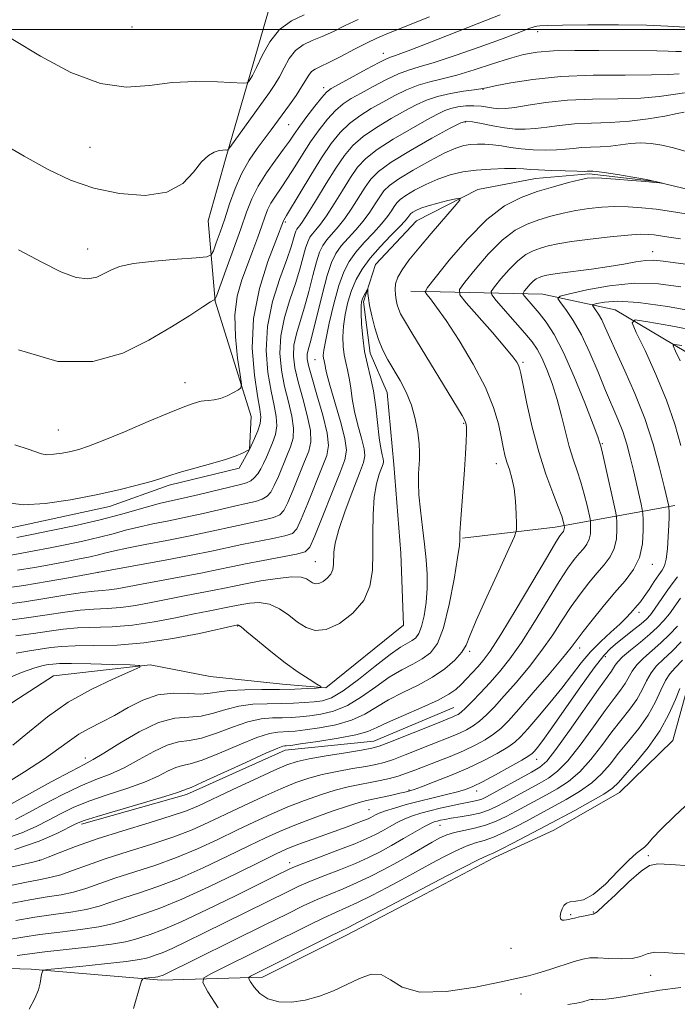
# Model space of a CAD drawing. Extents: x 2144800 to 2147700, y 327300 to 330200.
# Drawn here: x 2146371 to 2146487, y 328828 to 329002 of the extents above; entities that cross this region are included whole.
import ezdxf

# ---------------------------------------------------------------- set-up
doc = ezdxf.new("R2010")
doc.units = 0
doc.header["$MEASUREMENT"] = 0
for name, color, linetype, lineweight in [('DTM HARD BREAKLINE', 7, 'Continuous', 0), ('DTM SPOT ELEVATION', 2, 'Continuous', 13), ('GRID LINE', 7, 'Continuous', 0), ('INDEX CONTOUR', 41, 'Continuous', 13), ('INTERMEDIATE CONTOUR', 44, 'Continuous', 0)]:
    doc.layers.add(name, color=color, linetype=linetype, lineweight=lineweight)

msp = doc.modelspace()

# ---------------------------------------------------------------- linework, layer by layer
at = {"layer": 'DTM HARD BREAKLINE', "extrusion": (0.06877259500659727, -0.9667238903778458, 0.2464046467678351), "elevation": -170080.8693011328, "flags": 128}
msp.add_lwpolyline([(2164415.316878186, 44375.39121584479), (2164394.008264655, 44365.96043701159), (2164377.539739158, 44362.69990516116)], dxfattribs=at)
at = {"layer": 'DTM HARD BREAKLINE'}
for points in [[(2146414.5, 329003.11, 1108.93), (2146411.32, 328992.15, 1108.28), (2146407.08, 328977.55, 1105.8), (2146403.91, 328966.24, 1105.66), (2146405.13, 328952.05, 1101.94), (2146411.5, 328931.71, 1099.36), (2146411.19, 328925.88, 1098.01), (2146409.4, 328922.59, 1097.65), (2146397.05, 328919.57, 1097.68), (2146386.52, 328915.83, 1097.46), (2146367.26, 328911.65, 1097.28), (2146357.8, 328910.47, 1095.9), (2146343.62, 328909.25, 1094.44), (2146330.49, 328911.69, 1093.86), (2146320.98, 328915.6, 1092.73), (2146308.91, 328922.05, 1092.95), (2146300.09, 328930.71, 1091.97), (2146294.22, 328936.12, 1091.46), (2146283.24, 328942.21, 1091.42), (2146266.44, 328947.88, 1090.73)], [(2146495.99, 328970, 1088.36), (2146482.85, 328973.16, 1087.96), (2146471.19, 328974.51, 1087.77), (2146461.73, 328973.7, 1087.15), (2146451.55, 328971.79, 1086.35), (2146440.68, 328966.23, 1084.97), (2146433.47, 328958.52, 1084.61), (2146431.34, 328951.94, 1083.66), (2146432.52, 328942.85, 1083.3), (2146435.49, 328935.96, 1083), (2146436.7, 328923.23, 1082.89), (2146437.93, 328907.58, 1082.6), (2146438.41, 328894.84, 1082.35), (2146424.67, 328883.79, 1082.06), (2146417.02, 328884.45, 1081.15), (2146404.27, 328885.79, 1080.27), (2146393.69, 328887.88, 1080.09), (2146376.59, 328885.91, 1078.56), (2146358.85, 328874.46, 1077.18)], [(2146494.45, 328939.39, 1104.32), (2146475.78, 328950.5, 1099.33), (2146463.01, 328953.3, 1095.25), (2146439.7, 328953.82, 1087.2)], [(2146265.51, 328848.48, 1099.11), (2146276.16, 328839.11, 1100.78), (2146286.06, 328831.19, 1102.53), (2146297.36, 328829.83, 1102.93), (2146310.45, 328832.13, 1102.39), (2146326.43, 328835.92, 1101.62), (2146340.27, 328836.04, 1101.29), (2146352.66, 328834.7, 1102.53), (2146372.69, 328834.15, 1103.77), (2146395.65, 328832.17, 1106.39), (2146413.49, 328832.7, 1110.61), (2146428.35, 328840.11, 1110.69), (2146441.03, 328846.78, 1110.65), (2146454.44, 328853.82, 1110.61), (2146464.96, 328858.65, 1111.12), (2146476.55, 328865.31, 1110.8), (2146485.93, 328874.5, 1111.27), (2146488.75, 328884.72, 1110.83)], [(2146381.56, 328859.72, 1090.37), (2146400.09, 328864.98, 1090.41), (2146417.49, 328872.79, 1090.59), (2146433.14, 328874.38, 1091.17), (2146447.28, 328880.34, 1091.06)]]:
    msp.add_polyline3d(points, dxfattribs=at)
at = {"layer": 'DTM SPOT ELEVATION'}
for p in [(2146390.49, 329000.43, 1109.45), (2146462.11, 328999.61, 1099.47), (2146434.85, 328995.81, 1102.62), (2146424.29, 328989.76, 1102.49), (2146452.43, 328989.46, 1095.92), (2146418.1, 328983.19, 1103.06), (2146449.31, 328983.7, 1091.78), (2146383.08, 328979.24, 1106.97), (2146417.52, 328966.02, 1097.78), (2146382.62, 328961.26, 1104.74), (2146482.41, 328960.77, 1093.31), (2146422.8, 328941.71, 1088.82), (2146459.47, 328941.26, 1090.26), (2146399.82, 328937.64, 1100.71), (2146449.01, 328930.49, 1085.83), (2146377.44, 328929.34, 1100.99), (2146473.51, 328926.91, 1094.15), (2146454.77, 328923.35, 1087.37), (2146422.83, 328906.05, 1086.94), (2146482.34, 328905.6, 1096.6), (2146384.44, 328904.17, 1089.98), (2146479.99, 328897.1, 1098.48), (2146409.15, 328894.73, 1081.91), (2146469.47, 328890.83, 1096.6), (2146450.09, 328890.23, 1088.31), (2146474.04, 328889.27, 1100.58), (2146382.26, 328871.43, 1083.45), (2146461.93, 328871.16, 1100.73), (2146439.36, 328865.73, 1097.87), (2146451.31, 328865.55, 1100.56), (2146432.32, 328862.29, 1099.11), (2146444.86, 328859.54, 1104.81), (2146481.63, 328854.16, 1112.15), (2146374.16, 328853.31, 1091.97), (2146418.3, 328852.95, 1101.44), (2146467.91, 328843.75, 1112.19), (2146471.9, 328844.21, 1112.1), (2146457.37, 328837.8, 1111.24), (2146482.05, 328833.03, 1109.39), (2146459.12, 328829.74, 1109.34)]:
    msp.add_point(p, dxfattribs=at)
at = {"layer": 'GRID LINE', "flags": 128}
msp.add_lwpolyline([(2145000, 329000), (2147500, 329000)], dxfattribs=at)
at = {"layer": 'INDEX CONTOUR', "flags": 128}
for points, elevation in [([(2146369.774, 328926.685), (2146372.131, 328925.936), (2146374.506, 328925.077), (2146375.417, 328924.95), (2146376.671, 328925.027), (2146378.162, 328925.25), (2146379.662, 328925.54), (2146381.074, 328925.875), (2146382.807, 328926.431), (2146385.396, 328927.438), (2146389.133, 328929.011), (2146393.317, 328930.806), (2146397.005, 328932.364), (2146399.474, 328933.343), (2146400.901, 328933.845), (2146402.209, 328934.262), (2146402.659, 328934.391), (2146403.208, 328934.477), (2146403.984, 328934.532), (2146404.966, 328934.639), (2146406.097, 328934.898), (2146407.297, 328935.365), (2146408.41, 328935.914), (2146409.26, 328936.383), (2146409.711, 328936.73), (2146409.788, 328937.422), (2146409.557, 328939.05), (2146409.12, 328941.989), (2146408.719, 328945.735), (2146408.633, 328949.567), (2146409.059, 328952.917), (2146409.867, 328955.823), (2146410.843, 328958.477), (2146411.803, 328961.017), (2146412.667, 328963.356), (2146413.38, 328965.351), (2146413.923, 328966.914), (2146414.412, 328968.186), (2146414.995, 328969.361), (2146415.789, 328970.617), (2146416.783, 328972.053), (2146417.934, 328973.748), (2146419.203, 328975.745), (2146420.567, 328977.931), (2146422.01, 328980.157), (2146423.506, 328982.278), (2146424.996, 328984.173), (2146426.417, 328985.723), (2146427.751, 328986.872), (2146429.172, 328987.809), (2146430.9, 328988.784), (2146433.058, 328989.965), (2146435.388, 328991.187), (2146437.535, 328992.202), (2146439.308, 328992.861), (2146441.181, 328993.41), (2146443.794, 328994.194), (2146447.53, 328995.439), (2146451.738, 328996.917), (2146455.512, 328998.28), (2146458.15, 328999.258), (2146460.713, 329000.232), (2146461.265, 329000.425), (2146461.619, 329000.52), (2146461.933, 329000.579), (2146462.451, 329000.652), (2146463.745, 329000.733), (2146466.47, 329000.804), (2146470.968, 329000.846), (2146476.326, 329000.838), (2146481.32, 329000.758), (2146485.075, 329000.598), (2146488.131, 329000.416)], 1100), ([(2146367.564, 328901.322), (2146371.39, 328901.869), (2146375.472, 328902.546), (2146379.277, 328903.23), (2146385.291, 328904.352), (2146391.465, 328905.448), (2146396.301, 328906.322), (2146400.92, 328907.192), (2146404.476, 328907.916), (2146409.842, 328909.074), (2146415.326, 328910.153), (2146417.477, 328910.614), (2146418.778, 328911.055), (2146419.572, 328911.875), (2146420.358, 328913.563), (2146421.506, 328916.383), (2146424.042, 328922.721), (2146424.847, 328924.831), (2146425.158, 328926.578), (2146424.921, 328928.772), (2146424.15, 328931.942), (2146423.126, 328935.518), (2146422.195, 328938.649), (2146421.63, 328940.7), (2146421.403, 328941.896), (2146421.414, 328942.677), (2146421.582, 328943.477), (2146421.92, 328944.703), (2146422.461, 328946.758), (2146424.077, 328953.385), (2146424.931, 328956.592), (2146425.694, 328958.884), (2146426.472, 328960.479), (2146427.415, 328961.795), (2146428.619, 328963.171), (2146429.965, 328964.648), (2146431.281, 328966.188), (2146432.427, 328967.742), (2146433.39, 328969.212), (2146434.194, 328970.486), (2146434.923, 328971.515), (2146435.912, 328972.491), (2146437.559, 328973.67), (2146440.088, 328975.204), (2146443.02, 328976.839), (2146445.706, 328978.219), (2146447.658, 328979.08), (2146449.05, 328979.511), (2146450.219, 328979.695), (2146451.447, 328979.779), (2146452.773, 328979.778), (2146454.183, 328979.674), (2146455.671, 328979.462), (2146457.305, 328979.2), (2146459.163, 328978.957), (2146461.268, 328978.794), (2146463.429, 328978.724), (2146465.399, 328978.753), (2146467.009, 328978.873), (2146468.406, 328979.03), (2146469.813, 328979.164), (2146471.404, 328979.235), (2146473.141, 328979.292), (2146474.932, 328979.41), (2146476.707, 328979.63), (2146478.476, 328979.861), (2146480.263, 328979.983), (2146482.097, 328979.899), (2146484.018, 328979.605), (2146486.067, 328979.119), (2146488.279, 328978.467)], 1090), ([(2146490.859, 328967.09), (2146485.686, 328967.896), (2146482.988, 328968.277), (2146480.448, 328968.562), (2146478.044, 328968.726), (2146475.71, 328968.757), (2146473.391, 328968.644), (2146471.089, 328968.4), (2146468.815, 328968.041), (2146466.584, 328967.585), (2146464.405, 328967.04), (2146462.287, 328966.414), (2146460.22, 328965.667), (2146458.107, 328964.567), (2146455.831, 328962.832), (2146453.364, 328960.342), (2146451.022, 328957.633), (2146449.215, 328955.401), (2146448.286, 328954.091), (2146448.353, 328953.146), (2146449.472, 328951.754), (2146454.084, 328946.504), (2146456.304, 328943.929), (2146457.7, 328942.24), (2146458.403, 328941.289), (2146458.71, 328940.748), (2146458.894, 328940.251), (2146459.116, 328939.291), (2146460.191, 328934.015), (2146461.126, 328929.838), (2146462.265, 328925.475), (2146463.531, 328921.521), (2146464.75, 328918.218), (2146465.728, 328915.72), (2146466.324, 328914.114), (2146466.612, 328913.215), (2146466.791, 328912.435), (2146466.8, 328912.123), (2146466.786, 328911.875), (2146466.732, 328911.624), (2146466.625, 328911.404), (2146466.47, 328911.2), (2146466.28, 328910.983), (2146466, 328910.615), (2146465.303, 328909.518), (2146463.795, 328907.006), (2146458.284, 328897.682), (2146455.578, 328893.201), (2146453.71, 328890.286), (2146452.489, 328888.609), (2146451.535, 328887.507), (2146450.546, 328886.445), (2146449.528, 328885.379), (2146448.559, 328884.391), (2146447.637, 328883.522), (2146446.425, 328882.65), (2146444.501, 328881.611), (2146441.642, 328880.309), (2146438.419, 328878.919), (2146435.602, 328877.678), (2146433.69, 328876.762), (2146432.107, 328876.086), (2146430.006, 328875.5), (2146426.841, 328874.895), (2146423.268, 328874.326), (2146420.243, 328873.885), (2146418.48, 328873.639), (2146417.71, 328873.544), (2146417.427, 328873.527), (2146417.111, 328873.478), (2146416.197, 328873.147), (2146414.109, 328872.246), (2146410.564, 328870.629), (2146402.934, 328867.117), (2146400.908, 328866.225), (2146400.058, 328865.885), (2146399.774, 328865.79), (2146399.449, 328865.656), (2146398.481, 328865.311), (2146396.265, 328864.614), (2146392.505, 328863.495), (2146384.348, 328861.096), (2146382.053, 328860.371), (2146380.684, 328859.826), (2146377.225, 328858.069), (2146374.081, 328856.719), (2146369.757, 328855.268)], 1090), ([(2146490.491, 328946.781), (2146485.609, 328947.69), (2146481.522, 328948.428), (2146479.29, 328948.744), (2146478.766, 328948.25), (2146479.498, 328946.522), (2146481.041, 328943.317), (2146482.961, 328939.119), (2146484.825, 328934.591), (2146486.288, 328930.32), (2146487.345, 328926.573)], 1100), ([(2146486.757, 328903.362), (2146485.813, 328902.182), (2146484.739, 328900.688), (2146482.714, 328897.663), (2146481.984, 328896.665), (2146481.287, 328895.904), (2146480.375, 328895.105), (2146479.087, 328894.069), (2146476.196, 328891.801), (2146475.017, 328890.817), (2146473.777, 328889.518), (2146472.074, 328887.342), (2146469.668, 328883.983), (2146464.61, 328876.721), (2146462.996, 328874.481), (2146462.04, 328873.239), (2146461.504, 328872.602), (2146461.12, 328872.203), (2146460.509, 328871.76), (2146459.267, 328871.019), (2146457.159, 328869.824), (2146454.636, 328868.429), (2146452.323, 328867.188), (2146450.658, 328866.365), (2146449.346, 328865.848), (2146447.902, 328865.434), (2146445.964, 328864.955), (2146443.654, 328864.4), (2146441.215, 328863.795), (2146438.875, 328863.171), (2146436.812, 328862.574), (2146435.192, 328862.061), (2146434.122, 328861.666), (2146433.47, 328861.37), (2146432.656, 328860.929), (2146432.141, 328860.69), (2146431.337, 328860.36), (2146430.107, 328859.89), (2146428.438, 328859.272), (2146421.415, 328856.724), (2146419.276, 328855.929), (2146417.657, 328855.281), (2146415.918, 328854.484), (2146413.218, 328853.159), (2146409.024, 328851.084), (2146404.039, 328848.667), (2146399.276, 328846.473), (2146395.53, 328844.933), (2146392.735, 328843.938), (2146390.612, 328843.244), (2146388.845, 328842.646), (2146387.002, 328842.099), (2146384.616, 328841.597), (2146381.396, 328841.132), (2146377.736, 328840.686), (2146374.207, 328840.237), (2146371.195, 328839.774), (2146368.367, 328839.322)], 1100), ([(2146367.496, 328885.007), (2146370.975, 328886.476), (2146373.325, 328887.348), (2146374.76, 328887.739), (2146375.668, 328887.889), (2146376.464, 328887.992), (2146377.666, 328888.067), (2146379.813, 328888.084), (2146383.183, 328888.028), (2146386.986, 328887.931), (2146390.167, 328887.839), (2146391.849, 328887.748), (2146391.879, 328887.465), (2146390.28, 328886.744), (2146387.198, 328885.408), (2146383.253, 328883.527), (2146379.184, 328881.241), (2146375.575, 328878.697), (2146372.39, 328876.1), (2146369.434, 328873.664)], 1080), ([(2146487.152, 328883.693), (2146486.393, 328881.729), (2146485.263, 328879.136), (2146483.664, 328876.215), (2146481.588, 328873.267), (2146479.399, 328870.585), (2146476.327, 328867.067), (2146475.271, 328866.077), (2146473.757, 328865.047), (2146471.378, 328863.666), (2146468.634, 328862.152), (2146463.543, 328859.41), (2146460.075, 328857.585), (2146457.704, 328856.358), (2146455.657, 328855.322), (2146454.326, 328854.692), (2146453.206, 328854.186), (2146451.573, 328853.403), (2146448.958, 328852.081), (2146445.927, 328850.517), (2146436.078, 328845.336), (2146433.044, 328843.76), (2146430.414, 328842.409), (2146428.72, 328841.559), (2146425.466, 328839.958), (2146411.394, 328832.861), (2146411.072, 328832.666), (2146411.067, 328832.412), (2146411.381, 328831.879), (2146412.017, 328830.942), (2146413.027, 328829.836), (2146414.472, 328828.89), (2146416.376, 328828.371), (2146418.624, 328828.301), (2146421.063, 328828.642), (2146423.556, 328829.342), (2146426.024, 328830.301), (2146428.406, 328831.406), (2146430.642, 328832.496), (2146432.681, 328833.226), (2146434.478, 328833.205), (2146436.108, 328832.239), (2146438.148, 328830.919), (2146441.294, 328830.041), (2146445.924, 328830.167), (2146451.117, 328830.968), (2146455.632, 328831.89), (2146458.576, 328832.511), (2146460.455, 328832.934), (2146462.124, 328833.397), (2146464.221, 328834.064), (2146468.552, 328835.489), (2146470.036, 328835.915), (2146471.27, 328836.112), (2146472.709, 328836.127), (2146474.659, 328836.026), (2146476.831, 328835.944), (2146478.791, 328836.036), (2146480.236, 328836.387), (2146481.422, 328836.823), (2146482.738, 328837.102), (2146484.489, 328837.063), (2146486.631, 328836.876), (2146489.037, 328836.791)], 1110)]:
    msp.add_lwpolyline(points, dxfattribs=dict(at, elevation=elevation))
at = {"layer": 'INTERMEDIATE CONTOUR', "flags": 128}
for points, elevation in [([(2146362.042, 329002.853), (2146365.483, 329000.734), (2146369.423, 328998.258), (2146374.307, 328995.304), (2146379.688, 328992.452), (2146384.898, 328990.457), (2146389.443, 328989.831), (2146393.533, 328990.126), (2146397.554, 328990.651), (2146401.723, 328990.862), (2146405.592, 328990.797), (2146410.169, 328990.553), (2146410.811, 328990.582), (2146411.026, 328990.757), (2146411.282, 328991.135), (2146411.727, 328991.909), (2146412.424, 328993.304), (2146413.433, 328995.417), (2146414.791, 328997.837), (2146416.527, 329000.025), (2146418.623, 329001.572), (2146420.847, 329002.601)], 1108), ([(2146366.716, 328980.37), (2146371.441, 328977.626), (2146375.646, 328975.297), (2146379.61, 328973.442), (2146383.74, 328972.026), (2146388.274, 328971.059), (2146392.777, 328970.732), (2146396.645, 328971.287), (2146399.436, 328972.806), (2146401.354, 328974.801), (2146402.764, 328976.629), (2146403.967, 328977.796), (2146405.003, 328978.386), (2146405.847, 328978.63), (2146406.484, 328978.726), (2146406.931, 328978.75), (2146407.213, 328978.74), (2146407.403, 328978.79), (2146407.753, 328979.197), (2146414.767, 328988.922), (2146415.702, 328990.319), (2146416.491, 328991.685), (2146417.303, 328993.265), (2146418.23, 328994.893), (2146419.345, 328996.299), (2146420.704, 328997.298), (2146422.289, 328998.045), (2146424.069, 328998.776), (2146426.014, 328999.677), (2146428.119, 329000.706), (2146430.383, 329001.77)], 1106), ([(2146370.406, 328943.461), (2146377.368, 328941.421), (2146383.528, 328941.389), (2146388.846, 328942.898), (2146393.457, 328945.165), (2146397.444, 328947.496), (2146400.684, 328949.551), (2146403.003, 328951.078), (2146404.312, 328951.911), (2146404.872, 328952.224), (2146405.033, 328952.274), (2146405.119, 328952.363), (2146405.359, 328952.963), (2146407.05, 328957.534), (2146408.392, 328961.213), (2146409.677, 328964.82), (2146410.691, 328967.741), (2146411.613, 328970.139), (2146412.72, 328972.371), (2146414.19, 328974.691), (2146415.801, 328976.945), (2146417.231, 328978.876), (2146418.264, 328980.331), (2146419.107, 328981.565), (2146420.071, 328982.938), (2146421.361, 328984.678), (2146422.768, 328986.505), (2146423.975, 328988.014), (2146424.807, 328988.939), (2146425.649, 328989.575), (2146427.027, 328990.358), (2146431.856, 328992.999), (2146434.102, 328994.196), (2146435.495, 328994.887), (2146436.297, 328995.214), (2146436.967, 328995.427), (2146437.955, 328995.764), (2146439.681, 328996.408), (2146442.558, 328997.529), (2146451.404, 329001.033), (2146455.442, 329002.583)], 1102), ([(2146370.412, 328961.132), (2146374.541, 328958.918), (2146377.931, 328957.229), (2146380.627, 328956.225), (2146382.695, 328955.989), (2146384.28, 328956.313), (2146385.547, 328956.913), (2146386.721, 328957.549), (2146388.277, 328958.151), (2146390.752, 328958.689), (2146394.413, 328959.139), (2146398.456, 328959.489), (2146401.806, 328959.728), (2146403.684, 328959.893), (2146404.471, 328960.212), (2146404.842, 328960.956), (2146405.346, 328962.329), (2146406.033, 328964.26), (2146406.831, 328966.607), (2146407.689, 328969.224), (2146408.654, 328971.932), (2146409.798, 328974.55), (2146411.152, 328976.922), (2146412.586, 328979.007), (2146415.066, 328982.315), (2146418.276, 328986.745), (2146419.429, 328988.384), (2146420.417, 328989.871), (2146421.664, 328991.942), (2146422.162, 328992.573), (2146422.785, 328993.023), (2146423.732, 328993.488), (2146425.215, 328994.191), (2146427.335, 328995.274), (2146429.744, 328996.532), (2146431.983, 328997.678), (2146433.799, 328998.532), (2146435.769, 328999.354), (2146442.995, 329002.231)], 1104), ([(2146368.634, 328916.451), (2146371.329, 328916.081), (2146375.118, 328916.315), (2146379.62, 328916.986), (2146384.152, 328917.864), (2146388.135, 328918.749), (2146391.39, 328919.559), (2146393.848, 328920.239), (2146395.551, 328920.766), (2146396.998, 328921.239), (2146398.805, 328921.79), (2146404.303, 328923.312), (2146406.95, 328924.085), (2146408.831, 328924.728), (2146410.004, 328925.215), (2146411.192, 328925.853), (2146411.215, 328925.896), (2146412.097, 328927.821), (2146412.656, 328929.177), (2146413.081, 328930.486), (2146413.214, 328931.604), (2146413.053, 328933.007), (2146412.642, 328935.326), (2146412.079, 328939.007), (2146411.707, 328943.735), (2146411.928, 328949.01), (2146412.983, 328954.313), (2146414.473, 328959.068), (2146415.839, 328962.683), (2146417.213, 328966.235), (2146417.27, 328966.351), (2146417.765, 328967.162), (2146420.141, 328971.158), (2146422.028, 328974.295), (2146423.95, 328977.375), (2146425.65, 328979.879), (2146427.224, 328981.84), (2146428.859, 328983.431), (2146430.695, 328984.804), (2146432.694, 328986.042), (2146434.77, 328987.209), (2146436.853, 328988.343), (2146438.921, 328989.375), (2146440.967, 328990.208), (2146443.018, 328990.799), (2146445.239, 328991.312), (2146447.833, 328991.964), (2146450.9, 328992.896), (2146454.128, 328993.958), (2146457.105, 328994.919), (2146459.583, 328995.604), (2146461.978, 328996.026), (2146464.873, 328996.244), (2146468.65, 328996.319), (2146472.894, 328996.309), (2146483.134, 328996.232), (2146485.119, 328996.207), (2146486.465, 328996.161), (2146487.474, 328996.108)], 1098), ([(2146370.149, 328910.327), (2146372.517, 328910.801), (2146376.171, 328911.544), (2146380.538, 328912.472), (2146384.838, 328913.461), (2146388.439, 328914.4), (2146393.608, 328915.886), (2146395.484, 328916.365), (2146399.505, 328917.262), (2146402.308, 328917.925), (2146409.629, 328919.688), (2146410.703, 328919.995), (2146411.426, 328920.353), (2146412.064, 328920.886), (2146412.663, 328921.595), (2146413.211, 328922.448), (2146413.707, 328923.42), (2146414.19, 328924.511), (2146415.284, 328927.074), (2146415.782, 328928.526), (2146416.041, 328930.058), (2146415.948, 328931.689), (2146415.572, 328933.634), (2146415.03, 328936.157), (2146414.469, 328939.436), (2146414.151, 328943.325), (2146414.365, 328947.594), (2146415.28, 328951.976), (2146416.567, 328956.06), (2146417.778, 328959.396), (2146418.564, 328961.663), (2146418.988, 328963.047), (2146419.216, 328963.863), (2146419.39, 328964.387), (2146419.568, 328964.752), (2146419.784, 328965.053), (2146420.093, 328965.426), (2146420.64, 328966.171), (2146421.59, 328967.629), (2146423.032, 328969.987), (2146424.751, 328972.824), (2146426.459, 328975.563), (2146427.962, 328977.767), (2146429.472, 328979.544), (2146431.302, 328981.139), (2146433.64, 328982.737), (2146436.216, 328984.276), (2146438.641, 328985.635), (2146440.648, 328986.722), (2146442.454, 328987.563), (2146444.399, 328988.214), (2146446.69, 328988.723), (2146449, 328989.107), (2146450.868, 328989.374), (2146452.035, 328989.553), (2146453.034, 328989.747), (2146454.603, 328990.076), (2146457.33, 328990.612), (2146461.229, 328991.217), (2146466.175, 328991.701), (2146471.894, 328991.929), (2146477.557, 328991.982), (2146482.193, 328991.991), (2146485.15, 328992.068), (2146487.053, 328992.209)], 1096), ([(2146369.116, 328907.242), (2146371.016, 328907.559), (2146373.181, 328907.959), (2146375.729, 328908.455), (2146378.696, 328909.052), (2146381.807, 328909.709), (2146384.706, 328910.374), (2146387.148, 328911.008), (2146389.337, 328911.606), (2146391.588, 328912.175), (2146394.144, 328912.726), (2146396.975, 328913.291), (2146399.977, 328913.906), (2146403.031, 328914.588), (2146408.536, 328915.874), (2146410.629, 328916.334), (2146412.244, 328916.715), (2146413.443, 328917.106), (2146414.302, 328917.609), (2146414.965, 328918.355), (2146415.593, 328919.486), (2146416.306, 328921.074), (2146417.822, 328924.726), (2146418.472, 328926.326), (2146418.907, 328927.877), (2146419.001, 328929.629), (2146418.682, 328931.774), (2146418.09, 328934.262), (2146417.418, 328936.987), (2146416.856, 328939.857), (2146416.568, 328942.848), (2146416.715, 328945.955), (2146417.38, 328949.143), (2146418.351, 328952.274), (2146419.339, 328955.183), (2146420.113, 328957.724), (2146421.121, 328961.439), (2146421.492, 328962.553), (2146421.87, 328963.328), (2146422.328, 328963.967), (2146422.934, 328964.676), (2146423.749, 328965.663), (2146424.821, 328967.149), (2146426.163, 328969.239), (2146427.631, 328971.62), (2146429.037, 328973.871), (2146430.296, 328975.69), (2146431.725, 328977.252), (2146433.744, 328978.847), (2146436.584, 328980.669), (2146439.739, 328982.509), (2146442.513, 328984.06), (2146444.403, 328985.095), (2146445.666, 328985.709), (2146446.75, 328986.078), (2146448.005, 328986.344), (2146449.396, 328986.514), (2146450.791, 328986.557), (2146452.08, 328986.465), (2146453.244, 328986.296), (2146454.283, 328986.128), (2146455.25, 328986.033), (2146456.4, 328986.066), (2146458.037, 328986.273), (2146460.406, 328986.67), (2146463.523, 328987.135), (2146467.343, 328987.513), (2146471.737, 328987.699), (2146476.24, 328987.785), (2146480.302, 328987.912), (2146483.51, 328988.18), (2146485.991, 328988.528), (2146488.01, 328988.857)], 1094), ([(2146370.248, 328904.555), (2146373.234, 328905.051), (2146376.213, 328905.591), (2146378.94, 328906.111), (2146381.221, 328906.56), (2146383.075, 328906.945), (2146384.574, 328907.288), (2146385.858, 328907.616), (2146387.356, 328907.987), (2146389.567, 328908.464), (2146392.805, 328909.087), (2146396.637, 328909.806), (2146400.448, 328910.549), (2146403.753, 328911.251), (2146409.19, 328912.474), (2146413.785, 328913.434), (2146415.46, 328913.86), (2146416.54, 328914.332), (2146417.268, 328915.115), (2146417.975, 328916.525), (2146418.906, 328918.729), (2146420.932, 328923.724), (2146421.659, 328925.578), (2146422.031, 328927.228), (2146421.961, 328929.2), (2146421.416, 328931.858), (2146420.608, 328934.89), (2146419.807, 328937.818), (2146419.243, 328940.278), (2146418.986, 328942.372), (2146419.064, 328944.316), (2146419.481, 328946.31), (2146420.136, 328948.489), (2146420.9, 328950.971), (2146421.663, 328953.786), (2146422.382, 328956.606), (2146423.026, 328959.015), (2146423.593, 328960.718), (2146424.171, 328961.904), (2146424.872, 328962.881), (2146426.857, 328965.155), (2146428.051, 328966.668), (2146429.295, 328968.491), (2146431.616, 328972.178), (2146432.631, 328973.614), (2146433.988, 328974.965), (2146436.223, 328976.575), (2146439.613, 328978.647), (2146443.41, 328980.816), (2146446.608, 328982.577), (2146448.497, 328983.55), (2146449.562, 328983.854), (2146450.584, 328983.731), (2146452.161, 328983.403), (2146454.147, 328983.008), (2146456.213, 328982.656), (2146458.108, 328982.447), (2146459.896, 328982.399), (2146461.718, 328982.513), (2146463.708, 328982.771), (2146465.964, 328983.082), (2146468.578, 328983.339), (2146471.595, 328983.472), (2146474.887, 328983.581), (2146478.287, 328983.805), (2146481.594, 328984.23), (2146484.507, 328984.745), (2146486.699, 328985.18), (2146487.954, 328985.412)], 1092), ([(2146367.363, 328898.423), (2146371.508, 328898.99), (2146375.455, 328899.611), (2146378.94, 328900.194), (2146381.749, 328900.636), (2146383.762, 328900.869), (2146385.221, 328900.978), (2146386.458, 328901.082), (2146387.805, 328901.285), (2146392.13, 328902.107), (2146399.425, 328903.446), (2146402.942, 328904.109), (2146405.659, 328904.661), (2146407.97, 328905.155), (2146410.494, 328905.674), (2146413.627, 328906.271), (2146419.494, 328907.368), (2146421.016, 328907.778), (2146421.873, 328908.636), (2146422.74, 328910.601), (2146427.152, 328921.719), (2146428.041, 328924.062), (2146428.334, 328925.764), (2146428.054, 328927.787), (2146427.275, 328930.793), (2146425.393, 328937.23), (2146424.875, 328939.161), (2146424.647, 328940.209), (2146424.553, 328940.772), (2146424.463, 328941.191), (2146424.37, 328941.572), (2146424.287, 328941.959), (2146424.246, 328942.459), (2146424.337, 328943.42), (2146424.661, 328945.248), (2146425.281, 328948.159), (2146426.1, 328951.596), (2146426.982, 328954.81), (2146427.839, 328957.239), (2146428.779, 328959.079), (2146429.959, 328960.708), (2146431.461, 328962.419), (2146433.074, 328964.14), (2146434.512, 328965.707), (2146435.558, 328966.993), (2146436.27, 328968.008), (2146436.773, 328968.794), (2146437.212, 328969.414), (2146437.808, 328970.002), (2146438.8, 328970.712), (2146440.351, 328971.642), (2146442.314, 328972.67), (2146444.466, 328973.62), (2146446.634, 328974.35), (2146448.861, 328974.863), (2146451.24, 328975.196), (2146453.795, 328975.385), (2146456.248, 328975.464), (2146458.25, 328975.463), (2146459.606, 328975.412), (2146460.742, 328975.328), (2146462.237, 328975.23), (2146464.465, 328975.132), (2146466.966, 328975.049), (2146469.08, 328974.993), (2146470.311, 328974.973), (2146470.847, 328974.978), (2146471.822, 328975.027), (2146472.446, 328974.976), (2146473.827, 328974.786), (2146476.163, 328974.413), (2146478.904, 328973.948), (2146481.319, 328973.513), (2146482.848, 328973.207), (2146483.625, 328973.02), (2146484.094, 328972.867), (2146483.944, 328972.881), (2146483.599, 328972.933), (2146482.79, 328973.026), (2146481.201, 328973.176), (2146478.693, 328973.384), (2146475.842, 328973.606), (2146473.401, 328973.781), (2146471.882, 328973.852), (2146470.83, 328973.77), (2146469.546, 328973.488), (2146467.507, 328972.977), (2146464.881, 328972.267), (2146462.012, 328971.409), (2146459.157, 328970.379), (2146456.239, 328968.859), (2146453.097, 328966.463), (2146449.689, 328963.025), (2146446.457, 328959.283), (2146443.96, 328956.2), (2146442.61, 328954.469), (2146442.229, 328953.699), (2146442.492, 328953.23), (2146443.148, 328952.46), (2146444.251, 328951.024), (2146445.937, 328948.613), (2146448.226, 328945.082), (2146450.709, 328940.926), (2146452.866, 328936.809), (2146454.306, 328933.267), (2146455.147, 328930.374), (2146455.637, 328928.077), (2146455.993, 328926.305), (2146456.312, 328924.883), (2146456.666, 328923.617), (2146457.097, 328922.315), (2146457.545, 328920.822), (2146457.926, 328918.989), (2146458.171, 328916.771), (2146458.307, 328914.535), (2146458.371, 328912.757), (2146458.349, 328911.663), (2146457.992, 328910.513), (2146456.996, 328908.319), (2146455.209, 328904.469), (2146453.091, 328899.846), (2146451.255, 328895.704), (2146450.136, 328892.979), (2146449.433, 328891.323), (2146448.667, 328890.068), (2146447.444, 328888.681), (2146445.718, 328887.164), (2146443.529, 328885.657), (2146440.959, 328884.264), (2146438.266, 328882.957), (2146435.749, 328881.67), (2146431.552, 328879.138), (2146429.246, 328878.08), (2146426.455, 328877.282), (2146423.548, 328876.722), (2146421.039, 328876.361), (2146419.301, 328876.153), (2146418.138, 328876.055), (2146416.194, 328875.982), (2146414.741, 328875.727), (2146412.522, 328875.021), (2146409.386, 328873.745), (2146405.909, 328872.252), (2146402.85, 328871.014), (2146400.764, 328870.361), (2146399.382, 328870.06), (2146398.23, 328869.742), (2146396.882, 328869.114), (2146395.095, 328868.212), (2146392.678, 328867.152), (2146389.548, 328866.035), (2146386.095, 328864.899), (2146382.824, 328863.763), (2146380.109, 328862.643), (2146377.829, 328861.533), (2146375.735, 328860.419), (2146373.57, 328859.295), (2146371.039, 328858.18), (2146367.841, 328857.101)], 1088), ([(2146367.601, 328895.576), (2146371.824, 328896.133), (2146375.495, 328896.682), (2146378.608, 328897.159), (2146381.31, 328897.497), (2146383.753, 328897.663), (2146386.094, 328897.77), (2146388.497, 328897.963), (2146391.089, 328898.35), (2146393.863, 328898.882), (2146396.78, 328899.474), (2146399.762, 328900.05), (2146404.982, 328901.029), (2146406.823, 328901.403), (2146408.497, 328901.756), (2146410.524, 328902.164), (2146413.231, 328902.66), (2146416.169, 328903.121), (2146418.699, 328903.375), (2146420.342, 328903.309), (2146421.274, 328903.016), (2146422.313, 328902.33), (2146422.826, 328902.163), (2146423.441, 328902.225), (2146424.189, 328902.567), (2146424.949, 328903.139), (2146425.561, 328903.86), (2146425.91, 328904.668), (2146426.05, 328905.56), (2146426.111, 328907.714), (2146426.335, 328909.323), (2146426.958, 328911.717), (2146428.09, 328915.036), (2146429.444, 328918.632), (2146430.634, 328921.662), (2146431.354, 328923.544), (2146431.599, 328924.748), (2146431.439, 328926.004), (2146430.961, 328927.863), (2146430.338, 328930.165), (2146429.755, 328932.574), (2146429.354, 328934.803), (2146429.08, 328936.78), (2146428.828, 328938.485), (2146428.524, 328939.927), (2146428.199, 328941.234), (2146427.913, 328942.566), (2146427.721, 328944.055), (2146427.665, 328945.738), (2146427.781, 328947.628), (2146428.095, 328949.71), (2146428.591, 328951.866), (2146429.242, 328953.951), (2146430.046, 328955.869), (2146431.093, 328957.712), (2146432.502, 328959.622), (2146434.303, 328961.668), (2146436.182, 328963.632), (2146437.742, 328965.227), (2146438.689, 328966.245), (2146439.15, 328966.804), (2146439.501, 328967.312), (2146439.704, 328967.512), (2146440.041, 328967.754), (2146440.596, 328968.076), (2146441.465, 328968.47), (2146442.742, 328968.914), (2146444.437, 328969.378), (2146446.216, 328969.804), (2146447.658, 328970.129), (2146448.404, 328970.244), (2146448.328, 328969.883), (2146447.365, 328968.733), (2146443.284, 328963.997), (2146441.086, 328961.395), (2146439.365, 328959.274), (2146438.154, 328957.614), (2146437.391, 328956.279), (2146437.006, 328955.143), (2146436.898, 328954.135), (2146436.961, 328953.196), (2146437.105, 328952.28), (2146437.305, 328951.408), (2146437.553, 328950.613), (2146437.897, 328949.835), (2146438.576, 328948.627), (2146439.889, 328946.45), (2146448.779, 328931.873), (2146449.191, 328931.117), (2146449.42, 328930.534), (2146449.528, 328929.854), (2146449.54, 328928.837), (2146449.477, 328927.278), (2146449.346, 328925.109), (2146449.149, 328922.294), (2146448.45, 328912.775), (2146448.357, 328911.156), (2146448.341, 328910.419), (2146448.361, 328910.135), (2146448.366, 328909.84), (2146448.259, 328908.926), (2146447.935, 328906.755), (2146447.32, 328902.986), (2146446.468, 328898.481), (2146445.466, 328894.406), (2146444.374, 328891.646), (2146443.147, 328889.979), (2146441.717, 328888.907), (2146440.027, 328887.983), (2146438.081, 328886.965), (2146435.896, 328885.663), (2146433.504, 328883.98), (2146430.998, 328882.19), (2146428.486, 328880.661), (2146426.07, 328879.667), (2146423.828, 328879.119), (2146421.835, 328878.836), (2146420.123, 328878.666), (2146418.567, 328878.565), (2146417.002, 328878.52), (2146415.275, 328878.486), (2146413.284, 328878.307), (2146410.935, 328877.796), (2146408.208, 328876.861), (2146405.371, 328875.776), (2146402.766, 328874.91), (2146400.62, 328874.496), (2146398.706, 328874.236), (2146396.687, 328873.693), (2146394.314, 328872.572), (2146391.709, 328871.112), (2146389.088, 328869.691), (2146386.59, 328868.576), (2146384.068, 328867.586), (2146381.299, 328866.43), (2146378.166, 328864.915), (2146374.975, 328863.24), (2146372.136, 328861.7), (2146369.916, 328860.521)], 1086), ([(2146487.28, 328963.089), (2146485.224, 328963.371), (2146482.639, 328963.741), (2146481.569, 328963.846), (2146480.166, 328963.859), (2146478.019, 328963.733), (2146474.9, 328963.436), (2146471.348, 328963.029), (2146468.085, 328962.594), (2146465.661, 328962.193), (2146463.928, 328961.812), (2146462.562, 328961.418), (2146461.283, 328960.956), (2146459.975, 328960.275), (2146458.566, 328959.2), (2146457.039, 328957.659), (2146455.59, 328955.982), (2146454.47, 328954.6), (2146453.901, 328953.783), (2146453.982, 328953.153), (2146454.783, 328952.167), (2146458.123, 328948.37), (2146459.836, 328946.396), (2146461.086, 328944.892), (2146461.997, 328943.592), (2146462.808, 328942.072), (2146463.703, 328940.012), (2146464.642, 328937.493), (2146465.528, 328934.696), (2146466.293, 328931.801), (2146466.975, 328928.976), (2146467.64, 328926.389), (2146468.336, 328924.146), (2146469.038, 328922.113), (2146469.708, 328920.093), (2146470.306, 328917.976), (2146470.795, 328915.998), (2146471.329, 328913.634), (2146471.403, 328913.175), (2146471.427, 328912.715), (2146471.439, 328911.956), (2146471.382, 328910.992), (2146471.174, 328910.012), (2146470.754, 328909.154), (2146470.149, 328908.359), (2146469.409, 328907.513), (2146468.547, 328906.469), (2146467.43, 328904.933), (2146465.893, 328902.577), (2146461.516, 328895.425), (2146459.208, 328891.809), (2146457.16, 328888.913), (2146455.339, 328886.631), (2146453.642, 328884.7), (2146452.007, 328882.927), (2146450.531, 328881.383), (2146449.35, 328880.205), (2146448.551, 328879.482), (2146448.021, 328879.096), (2146447.6, 328878.88), (2146447.092, 328878.666), (2146444.389, 328877.58), (2146435.814, 328874.112), (2146434.113, 328873.471), (2146432.805, 328873.118), (2146431.012, 328872.804), (2146428.146, 328872.343), (2146424.77, 328871.789), (2146421.738, 328871.256), (2146419.614, 328870.795), (2146417.826, 328870.197), (2146415.507, 328869.191), (2146412.089, 328867.621), (2146408.181, 328865.798), (2146402.192, 328862.984), (2146400.072, 328862.098), (2146397.384, 328861.171), (2146393.474, 328859.962), (2146388.85, 328858.553), (2146384.304, 328857.108), (2146380.506, 328855.779), (2146377.615, 328854.67), (2146375.661, 328853.874), (2146374.492, 328853.417), (2146373.198, 328853.058), (2146370.686, 328852.495), (2146366.284, 328851.528)], 1092), ([(2146489.573, 328958.418), (2146486.435, 328958.814), (2146484.214, 328959.118), (2146482.611, 328959.276), (2146481.151, 328959.242), (2146479.425, 328958.996), (2146477.292, 328958.603), (2146474.678, 328958.148), (2146471.611, 328957.706), (2146465.972, 328956.99), (2146464.329, 328956.755), (2146463.401, 328956.578), (2146462.838, 328956.422), (2146462.346, 328956.244), (2146461.843, 328955.982), (2146461.301, 328955.569), (2146460.713, 328954.977), (2146460.156, 328954.332), (2146459.725, 328953.8), (2146459.507, 328953.486), (2146459.538, 328953.243), (2146459.847, 328952.865), (2146461.295, 328951.193), (2146462.346, 328949.931), (2146463.563, 328948.365), (2146464.98, 328946.184), (2146466.647, 328943.005), (2146468.545, 328938.694), (2146470.399, 328934.094), (2146471.861, 328930.292), (2146472.683, 328928.092), (2146473.014, 328927.159), (2146473.165, 328926.644), (2146473.329, 328925.992), (2146473.688, 328924.465), (2146475.886, 328914.715), (2146476.015, 328913.915), (2146476.056, 328913.112), (2146476.078, 328911.791), (2146475.979, 328910.109), (2146475.615, 328908.4), (2146474.883, 328906.906), (2146473.829, 328905.518), (2146472.539, 328904.043), (2146471.093, 328902.323), (2146469.557, 328900.349), (2146467.991, 328898.148), (2146466.421, 328895.747), (2146464.748, 328893.165), (2146462.838, 328890.418), (2146460.627, 328887.558), (2146458.322, 328884.792), (2146456.197, 328882.361), (2146454.46, 328880.449), (2146453.048, 328879.002), (2146451.83, 328877.909), (2146450.684, 328877.061), (2146449.528, 328876.374), (2146448.284, 328875.772), (2146446.878, 328875.179), (2146443.29, 328873.77), (2146438.699, 328871.95), (2146436.63, 328871.168), (2146435.009, 328870.634), (2146433.532, 328870.265), (2146431.764, 328869.933), (2146429.409, 328869.532), (2146426.711, 328869.05), (2146424.049, 328868.496), (2146421.679, 328867.861), (2146419.363, 328867.058), (2146416.737, 328865.978), (2146413.566, 328864.566), (2146410.126, 328862.974), (2146403.9, 328860.009), (2146401.065, 328858.74), (2146397.857, 328857.496), (2146393.987, 328856.205), (2146389.821, 328854.899), (2146385.881, 328853.642), (2146382.591, 328852.496), (2146379.961, 328851.527), (2146377.9, 328850.805), (2146376.218, 328850.345), (2146374.333, 328849.966), (2146371.566, 328849.431), (2146362.856, 328847.62)], 1094), ([(2146487.334, 328954.606), (2146483.409, 328955.095), (2146479.142, 328955.21), (2146474.747, 328954.782), (2146470.739, 328954.049), (2146467.706, 328953.351), (2146466.081, 328952.918), (2146465.663, 328952.526), (2146466.097, 328951.839), (2146467.055, 328950.575), (2146468.346, 328948.664), (2146469.808, 328946.092), (2146471.297, 328942.917), (2146472.736, 328939.499), (2146474.066, 328936.271), (2146476.246, 328931.227), (2146477.1, 328929.046), (2146477.817, 328926.819), (2146478.434, 328924.522), (2146478.998, 328922.174), (2146480.365, 328916.19), (2146480.558, 328915.286), (2146480.641, 328914.591), (2146480.686, 328913.51), (2146480.716, 328911.623), (2146480.575, 328909.226), (2146480.056, 328906.788), (2146479.013, 328904.655), (2146477.508, 328902.678), (2146475.668, 328900.574), (2146473.64, 328898.177), (2146471.685, 328895.764), (2146470.089, 328893.719), (2146467.98, 328890.907), (2146466.468, 328889.026), (2146464.094, 328886.203), (2146461.305, 328882.952), (2146458.752, 328880.021), (2146456.913, 328877.971), (2146455.564, 328876.622), (2146454.309, 328875.612), (2146452.818, 328874.639), (2146451.034, 328873.653), (2146448.967, 328872.665), (2146446.665, 328871.693), (2146444.327, 328870.776), (2146440.419, 328869.277), (2146438.899, 328868.709), (2146437.445, 328868.225), (2146435.905, 328867.796), (2146434.258, 328867.412), (2146432.515, 328867.062), (2146430.672, 328866.721), (2146428.652, 328866.31), (2146426.36, 328865.736), (2146423.743, 328864.928), (2146420.9, 328863.919), (2146417.967, 328862.766), (2146415.044, 328861.511), (2146412.071, 328860.149), (2146408.951, 328858.655), (2146405.608, 328857.034), (2146402.056, 328855.381), (2146398.33, 328853.822), (2146394.502, 328852.447), (2146387.458, 328850.176), (2146382.308, 328848.385), (2146380.139, 328847.735), (2146377.944, 328847.274), (2146375.467, 328846.872), (2146372.446, 328846.366), (2146368.74, 328845.651)], 1096), ([(2146369.987, 328892.964), (2146373.105, 328893.385), (2146375.82, 328893.785), (2146378.311, 328894.129), (2146380.872, 328894.357), (2146386.967, 328894.562), (2146390.535, 328894.844), (2146394.372, 328895.415), (2146398.139, 328896.144), (2146401.43, 328896.84), (2146403.938, 328897.355), (2146407.961, 328898.14), (2146409.852, 328898.529), (2146411.261, 328898.76), (2146412.945, 328898.838), (2146414.733, 328898.541), (2146416.48, 328897.73), (2146418.145, 328896.594), (2146419.715, 328895.4), (2146421.214, 328894.416), (2146422.817, 328893.894), (2146424.741, 328894.084), (2146427.08, 328895.157), (2146429.456, 328896.945), (2146431.372, 328899.201), (2146432.464, 328901.727), (2146432.902, 328904.519), (2146432.991, 328907.623), (2146432.998, 328911.017), (2146433.053, 328914.407), (2146433.247, 328917.433), (2146433.634, 328919.805), (2146434.111, 328921.526), (2146434.792, 328923.342), (2146434.879, 328923.772), (2146434.822, 328924.22), (2146434.648, 328924.934), (2146434.398, 328926.106), (2146434.118, 328927.918), (2146433.512, 328933.352), (2146433.104, 328936.198), (2146432.584, 328938.662), (2146432.029, 328940.897), (2146431.539, 328943.173), (2146431.197, 328945.651), (2146430.993, 328948.057), (2146430.901, 328950.008), (2146430.896, 328951.237), (2146430.978, 328951.944), (2146431.151, 328952.446), (2146431.408, 328952.988), (2146432.048, 328954.182), (2146432.098, 328954.175), (2146432.128, 328953.431), (2146432.209, 328952.579), (2146432.413, 328951.266), (2146432.785, 328949.45), (2146433.314, 328947.354), (2146433.978, 328945.268), (2146434.76, 328943.407), (2146435.658, 328941.687), (2146437.788, 328938.061), (2146438.883, 328935.987), (2146439.818, 328933.715), (2146440.487, 328931.282), (2146440.909, 328928.909), (2146441.139, 328926.862), (2146441.228, 328925.32), (2146441.218, 328924.11), (2146441.064, 328921.65), (2146441.031, 328919.991), (2146441.122, 328917.844), (2146441.378, 328915.14), (2146441.739, 328912.127), (2146442.113, 328909.13), (2146442.418, 328906.396), (2146442.596, 328903.859), (2146442.602, 328901.373), (2146442.404, 328898.862), (2146442.049, 328896.529), (2146441.6, 328894.644), (2146441.106, 328893.396), (2146440.551, 328892.642), (2146439.905, 328892.158), (2146439.095, 328891.702), (2146437.897, 328890.973), (2146436.043, 328889.655), (2146433.411, 328887.589), (2146430.444, 328885.242), (2146427.726, 328883.241), (2146425.684, 328882.052), (2146424.109, 328881.515), (2146422.631, 328881.311), (2146420.944, 328881.179), (2146418.995, 328881.076), (2146416.789, 328881.016), (2146414.359, 328880.99), (2146411.828, 328880.887), (2146409.348, 328880.573), (2146407.03, 328879.977), (2146404.834, 328879.3), (2146402.682, 328878.806), (2146400.476, 328878.632), (2146398.031, 328878.411), (2146395.143, 328877.646), (2146391.746, 328876.03), (2146388.323, 328874.012), (2146385.498, 328872.231), (2146383.633, 328871.116), (2146382.04, 328870.273), (2146379.774, 328869.097), (2146376.223, 328867.187), (2146366.261, 328861.746)], 1084), ([(2146490.556, 328950.118), (2146485.017, 328951.107), (2146479.869, 328951.837), (2146476.181, 328952.049), (2146473.869, 328951.897), (2146472.555, 328951.639), (2146471.906, 328951.466), (2146471.739, 328951.308), (2146471.912, 328951.035), (2146472.295, 328950.53), (2146472.811, 328949.767), (2146473.395, 328948.739), (2146474.02, 328947.407), (2146474.813, 328945.595), (2146475.937, 328943.092), (2146477.479, 328939.763), (2146479.25, 328935.771), (2146480.983, 328931.355), (2146482.455, 328926.805), (2146483.605, 328922.618), (2146484.417, 328919.343), (2146485.237, 328915.873), (2146485.254, 328915.714), (2146485.278, 328914.888), (2146485.276, 328913.956), (2146485.236, 328912.505), (2146485.138, 328910.51), (2146484.979, 328908.352), (2146484.763, 328906.523), (2146484.48, 328905.354), (2146484.075, 328904.57), (2146483.482, 328903.735), (2146482.671, 328902.539), (2146481.761, 328901.162), (2146480.907, 328899.905), (2146480.222, 328898.991), (2146479.659, 328898.323), (2146478.525, 328897.025), (2146477.725, 328896.15), (2146476.585, 328895.028), (2146475.028, 328893.615), (2146473.227, 328891.958), (2146471.421, 328890.131), (2146469.77, 328888.18), (2146466.344, 328883.714), (2146464.254, 328881.137), (2146462.134, 328878.628), (2146460.336, 328876.554), (2146459.078, 328875.158), (2146458.044, 328874.2), (2146456.788, 328873.316), (2146454.956, 328872.22), (2146452.576, 328870.945), (2146449.771, 328869.603), (2146446.722, 328868.307), (2146443.834, 328867.178), (2146441.572, 328866.339), (2146440.263, 328865.868), (2146439.664, 328865.666), (2146439.132, 328865.519), (2146438.636, 328865.394), (2146437.731, 328865.179), (2146436.321, 328864.856), (2146434.669, 328864.489), (2146431.893, 328863.899), (2146430.587, 328863.57), (2146428.671, 328862.975), (2146425.807, 328861.995), (2146422.436, 328860.78), (2146419.197, 328859.553), (2146416.521, 328858.458), (2146414.016, 328857.324), (2146411.085, 328855.907), (2146407.316, 328854.059), (2146403.048, 328852.025), (2146398.803, 328850.148), (2146395.016, 328848.69), (2146391.764, 328847.591), (2146389.035, 328846.71), (2146386.761, 328845.929), (2146384.655, 328845.242), (2146382.378, 328844.666), (2146379.67, 328844.203), (2146376.603, 328843.779), (2146373.327, 328843.301), (2146369.967, 328842.713)], 1098), ([(2146487.507, 328944.244), (2146486.309, 328944.414), (2146486.026, 328944.148), (2146486.419, 328943.22), (2146487.249, 328941.499)], 1102), ([(2146487.297, 328899.619), (2146485.334, 328896.876), (2146484.359, 328895.668), (2146483.257, 328894.504), (2146481.892, 328893.258), (2146480.211, 328891.856), (2146478.486, 328890.45), (2146477.07, 328889.24), (2146476.214, 328888.373), (2146475.771, 328887.772), (2146475.491, 328887.302), (2146475.113, 328886.763), (2146474.331, 328885.698), (2146472.825, 328883.582), (2146467.706, 328876.235), (2146465.297, 328872.877), (2146463.687, 328870.859), (2146462.47, 328869.777), (2146461.024, 328868.926), (2146453.074, 328864.576), (2146452.216, 328864.161), (2146451.555, 328863.933), (2146450.796, 328863.763), (2146448.482, 328863.328), (2146446.786, 328862.972), (2146444.898, 328862.544), (2146443.056, 328862.099), (2146441.439, 328861.67), (2146440.001, 328861.215), (2146438.641, 328860.672), (2146437.281, 328860.005), (2146435.942, 328859.269), (2146434.669, 328858.546), (2146433.436, 328857.879), (2146431.936, 328857.165), (2146429.788, 328856.266), (2146426.803, 328855.108), (2146420.828, 328852.86), (2146419.168, 328852.219), (2146418.311, 328851.86), (2146415.666, 328850.557), (2146408.714, 328847.1), (2146403.737, 328844.663), (2146399.168, 328842.509), (2146395.872, 328841.09), (2146393.686, 328840.274), (2146390.931, 328839.363), (2146389.349, 328838.956), (2146386.855, 328838.528), (2146383.122, 328838.061), (2146375.087, 328837.172), (2146370.204, 328836.556)], 1102), ([(2146370.031, 328889.921), (2146372.374, 328890.352), (2146376.145, 328890.889), (2146378.014, 328891.096), (2146380.433, 328891.218), (2146383.734, 328891.251), (2146387.841, 328891.354), (2146392.574, 328891.725), (2146397.656, 328892.48), (2146402.414, 328893.405), (2146409.18, 328894.894), (2146409.292, 328894.86), (2146409.721, 328894.555), (2146410.767, 328893.707), (2146412.614, 328892.154), (2146414.99, 328890.187), (2146417.509, 328888.208), (2146419.824, 328886.556), (2146421.744, 328885.305), (2146423.117, 328884.465), (2146423.811, 328884.018), (2146423.776, 328883.835), (2146422.982, 328883.76), (2146421.426, 328883.672), (2146419.215, 328883.574), (2146416.485, 328883.507), (2146413.413, 328883.492), (2146410.368, 328883.466), (2146407.761, 328883.347), (2146405.852, 328883.093), (2146404.296, 328882.824), (2146402.598, 328882.702), (2146400.385, 328882.804), (2146397.783, 328882.87), (2146395.041, 328882.556), (2146392.37, 328881.63), (2146389.812, 328880.307), (2146387.371, 328878.914), (2146385.058, 328877.703), (2146382.932, 328876.634), (2146381.059, 328875.593), (2146379.41, 328874.455), (2146377.571, 328873.067), (2146375.032, 328871.263), (2146371.521, 328868.992), (2146367.715, 328866.638)], 1082), ([(2146486.75, 328894.684), (2146485.349, 328893.199), (2146483.821, 328891.728), (2146480.788, 328889.059), (2146479.59, 328887.853), (2146478.759, 328886.712), (2146477.534, 328884.53), (2146476.732, 328883.389), (2146475.598, 328881.92), (2146474.007, 328879.802), (2146471.914, 328876.887), (2146469.597, 328873.695), (2146467.412, 328870.919), (2146465.61, 328869.061), (2146464.01, 328867.87), (2146462.328, 328866.909), (2146456.382, 328863.661), (2146454.799, 328862.825), (2146453.386, 328862.183), (2146451.895, 328861.688), (2146450.167, 328861.3), (2146448.388, 328860.995), (2146446.826, 328860.757), (2146445.688, 328860.566), (2146444.905, 328860.411), (2146444.34, 328860.278), (2146443.838, 328860.132), (2146443.17, 328859.85), (2146442.09, 328859.285), (2146440.44, 328858.344), (2146438.414, 328857.168), (2146436.294, 328855.954), (2146434.28, 328854.852), (2146432.236, 328853.828), (2146429.944, 328852.802), (2146427.283, 328851.721), (2146424.511, 328850.638), (2146421.989, 328849.634), (2146419.937, 328848.749), (2146418.056, 328847.858), (2146403.213, 328840.52), (2146400.109, 328838.999), (2146397.565, 328837.799), (2146395.771, 328837.026), (2146394.581, 328836.582), (2146393.766, 328836.312), (2146393.028, 328836.081), (2146391.797, 328835.823), (2146389.434, 328835.491), (2146385.616, 328835.065), (2146381.26, 328834.619), (2146375.562, 328834.054), (2146374.798, 328833.935), (2146374.655, 328833.801), (2146374.589, 328833.56), (2146374.498, 328833.155), (2146374.249, 328831.669), (2146373.949, 328830.491), (2146373.342, 328828.953), (2146372.33, 328827.036)], 1104), ([(2146487.441, 328891.893), (2146485.751, 328890.198), (2146484.293, 328888.836), (2146483.089, 328887.669), (2146482.111, 328886.467), (2146481.304, 328885.051), (2146480.517, 328883.454), (2146479.577, 328881.759), (2146478.35, 328880.015), (2146475.189, 328876.022), (2146473.385, 328873.613), (2146471.488, 328871.156), (2146469.527, 328868.962), (2146467.533, 328867.264), (2146465.552, 328865.964), (2146463.633, 328864.892), (2146458.306, 328862), (2146456.547, 328861.077), (2146454.741, 328860.229), (2146452.864, 328859.527), (2146450.924, 328859.016), (2146449.049, 328858.627), (2146447.398, 328858.268), (2146446.056, 328857.846), (2146444.828, 328857.29), (2146443.444, 328856.526), (2146439.634, 328854.316), (2146437.353, 328853.025), (2146434.955, 328851.725), (2146432.515, 328850.477), (2146430.101, 328849.337), (2146427.762, 328848.333), (2146425.462, 328847.391), (2146423.147, 328846.409), (2146420.705, 328845.278), (2146417.803, 328843.856), (2146414.054, 328841.991), (2146395.962, 328833.088), (2146395.222, 328832.808), (2146395.021, 328832.766), (2146394.636, 328832.712), (2146392.705, 328832.511), (2146392.358, 328832.427), (2146392.131, 328832.053), (2146391.831, 328831.07), (2146390.716, 328827.168)], 1106), ([(2146487.68, 328888.667), (2146486.332, 328887.326), (2146485.391, 328886.279), (2146484.632, 328885.08), (2146483.848, 328883.39), (2146482.89, 328881.295), (2146481.62, 328878.987), (2146479.97, 328876.64), (2146478.132, 328874.363), (2146476.371, 328872.242), (2146474.856, 328870.34), (2146473.38, 328868.616), (2146471.642, 328867.005), (2146469.456, 328865.464), (2146467.093, 328864.058), (2146461.795, 328861.175), (2146460.231, 328860.338), (2146458.311, 328859.331), (2146456.222, 328858.293), (2146454.261, 328857.425), (2146452.625, 328856.854), (2146451.128, 328856.407), (2146449.485, 328855.835), (2146447.507, 328854.964), (2146445.377, 328853.903), (2146443.372, 328852.836), (2146440.001, 328850.954), (2146438.027, 328849.867), (2146435.517, 328848.53), (2146432.78, 328847.119), (2146430.258, 328845.873), (2146428.241, 328844.946), (2146426.413, 328844.144), (2146424.307, 328843.184), (2146421.561, 328841.851), (2146414.553, 328838.345), (2146404.523, 328833.387), (2146403.121, 328832.59), (2146402.952, 328831.745), (2146403.872, 328830.129), (2146405.652, 328827.292)], 1108), ([(2146489.045, 328863.801), (2146486.233, 328861.121), (2146483.876, 328858.835), (2146482.375, 328857.252), (2146481.526, 328856.268), (2146480.971, 328855.674), (2146479.516, 328854.597), (2146478.179, 328853.39), (2146476.255, 328851.409), (2146474.032, 328849.16), (2146471.893, 328847.324), (2146470.148, 328846.394), (2146468.814, 328846.113), (2146467.838, 328846.038), (2146467.158, 328845.806), (2146466.702, 328845.378), (2146466.391, 328844.8), (2146466.17, 328844.129), (2146466.068, 328843.485), (2146466.136, 328843.003), (2146466.404, 328842.777), (2146466.79, 328842.747), (2146467.193, 328842.815), (2146468.574, 328843.155), (2146469.467, 328843.345), (2146470.462, 328843.543), (2146471.316, 328843.701), (2146471.904, 328843.84), (2146472.57, 328844.262), (2146473.774, 328845.339), (2146475.796, 328847.267), (2146478.194, 328849.527), (2146480.341, 328851.423), (2146481.853, 328852.432), (2146483.306, 328852.713), (2146485.515, 328852.594), (2146488.996, 328852.364)], 1112), ([(2146467.396, 328827.874), (2146469.006, 328828.125), (2146470.085, 328828.383), (2146471.186, 328828.722), (2146471.511, 328828.772), (2146471.907, 328828.764), (2146472.541, 328828.734), (2146473.574, 328828.76), (2146475.166, 328828.933), (2146477.431, 328829.315), (2146480.3, 328829.836), (2146483.661, 328830.396), (2146487.336, 328830.906)], 1108)]:
    msp.add_lwpolyline(points, dxfattribs=dict(at, elevation=elevation))

doc.saveas('drawing.dxf')
